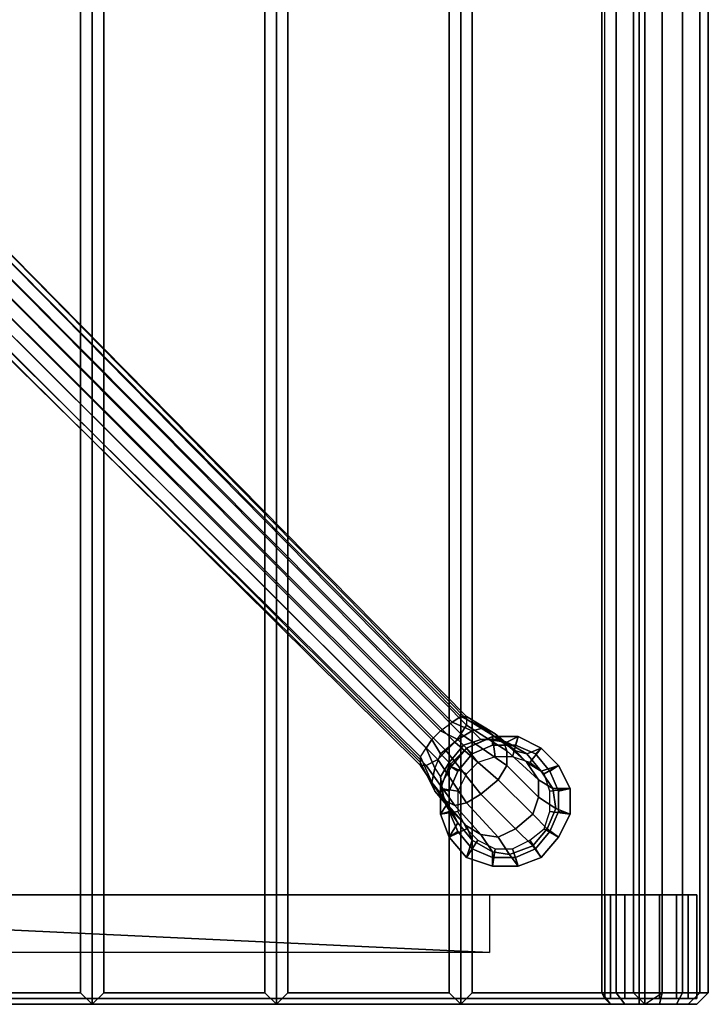
# Model space of a CAD drawing. Units: inches. Extents: x -15.1 to 40.4, y -13.2 to 13.2.
# Drawn here: x 32.9 to 40.4, y -10.7 to 0 of the extents above; entities that cross this region are included whole.
import ezdxf

# ---------------------------------------------------------------- set-up
doc = ezdxf.new("R2010")
doc.units = ezdxf.units.IN
doc.header["$MEASUREMENT"] = 0
for name, color, linetype in [('SEAT-BASE', 5, 'Continuous'), ('SEAT-FABRIC', 5, 'Continuous'), ('SEAT-FINISH', 7, 'Continuous'), ('SEAT-GLIDE', 5, 'Continuous'), ('SEAT-OTHER', 7, 'Continuous'), ('SEAT-PROD_NO', 7, 'Continuous'), ('SEAT-TYPE', 7, 'Continuous'), ('SEAT-VIEW', 7, 'Continuous')]:
    doc.layers.add(name, color=color, linetype=linetype)
doc.styles.get("Standard").update_dxf_attribs({"font": 'arial.ttf'})

# ---------------------------------------------------------------- blocks, each defined once
blk = doc.blocks.new('LCEAOT')
at = {"layer": 'SEAT-BASE'}
for points in [[(1.34375, -0.8125, 3), (8.03125, -7.5625, 2.1875), (7.9375, -7.625, 2.03125), (1.21875, -0.875, 2.75)], [(8.09375, -7.5625, 2.40625), (1.4375, -0.8125, 3.3125), (1.34375, -0.8125, 3), (8.03125, -7.5625, 2.1875)], [(1.5, -0.875, 3.6875), (8.09375, -7.59375, 2.5625), (8.09375, -7.5625, 2.40625), (1.4375, -0.8125, 3.3125)], [(7.9375, -7.625, 2.03125), (1.21875, -0.875, 2.75), (1.09375, -0.96875, 2.625), (7.8125, -7.71875, 1.9375)], [(8.09375, -7.65625, 2.78125), (1.5, -0.96875, 4), (1.5, -0.875, 3.6875), (8.09375, -7.59375, 2.5625)], [(7.8125, -7.71875, 1.9375), (1.09375, -0.96875, 2.625), (1, -1.09375, 2.625), (7.71875, -7.8125, 1.9375)], [(1.4375, -1.09375, 4.25), (8.03125, -7.75, 2.9375), (8.09375, -7.65625, 2.78125), (1.5, -0.96875, 4)], [(1, -1.09375, 2.625), (7.71875, -7.8125, 1.9375), (7.65625, -7.90625, 2.03125), (0.90625, -1.1875, 2.75)], [(7.96875, -7.84375, 3.03125), (1.34375, -1.21875, 4.375), (1.4375, -1.09375, 4.25), (8.03125, -7.75, 2.9375)], [(7.65625, -7.90625, 2.03125), (0.90625, -1.1875, 2.75), (0.84375, -1.34375, 3), (7.59375, -8, 2.1875)], [(1.25, -1.34375, 4.375), (7.875, -7.9375, 3.03125), (7.96875, -7.84375, 3.03125), (1.34375, -1.21875, 4.375)], [(7.59375, -8.0625, 2.40625), (7.59375, -8, 2.1875), (0.84375, -1.34375, 3), (0.84375, -1.4375, 3.3125)], [(1.25, -1.34375, 4.375), (7.875, -7.9375, 3.03125), (7.78125, -8.03125, 2.9375), (1.125, -1.40625, 4.25)], [(7.59375, -8.09375, 2.5625), (0.90625, -1.46875, 3.6875), (0.84375, -1.4375, 3.3125), (7.59375, -8.0625, 2.40625)], [(1, -1.46875, 4), (7.65625, -8.09375, 2.78125), (7.59375, -8.09375, 2.5625), (0.90625, -1.46875, 3.6875)], [(7.78125, -8.03125, 2.9375), (1.125, -1.40625, 4.25), (1, -1.46875, 4), (7.65625, -8.09375, 2.78125)], [(8.03125, -7.5625, 2.1875), (8.28125, -7.6875, 2.0625), (8.15625, -7.71875, 1.9375), (7.9375, -7.625, 2.03125)], [(8.09375, -7.5625, 2.40625), (8.40625, -7.75, 2.25), (8.28125, -7.6875, 2.0625), (8.03125, -7.5625, 2.1875)], [(8.09375, -7.59375, 2.5625), (8.5, -7.84375, 2.46875), (8.40625, -7.75, 2.25), (8.09375, -7.5625, 2.40625)], [(7.9375, -7.625, 2.03125), (8.15625, -7.71875, 1.9375), (8, -7.8125, 1.84375), (7.8125, -7.71875, 1.9375)], [(8.03125, -7.75, 2.9375), (8.53125, -8.09375, 2.78125), (8.53125, -7.9375, 2.65625), (8.09375, -7.65625, 2.78125)], [(8.09375, -7.65625, 2.78125), (8.53125, -7.9375, 2.65625), (8.5, -7.84375, 2.46875), (8.09375, -7.59375, 2.5625)], [(8.28125, -7.6875, 2.0625), (8.4375, -7.8125, 1.84375), (8.25, -7.8125, 1.75), (8.15625, -7.71875, 1.9375)], [(8.40625, -7.75, 2.25), (8.625, -7.9375, 1.96875), (8.4375, -7.8125, 1.84375), (8.28125, -7.6875, 2.0625)], [(7.8125, -7.96875, 1.84375), (7.71875, -7.8125, 1.9375), (7.8125, -7.71875, 1.9375), (8, -7.8125, 1.84375)], [(7.96875, -7.84375, 3.03125), (8.4375, -8.25, 2.875), (8.53125, -8.09375, 2.78125), (8.03125, -7.75, 2.9375)], [(8.15625, -7.71875, 1.9375), (8.25, -7.8125, 1.75), (8.0625, -7.875, 1.71875), (8, -7.8125, 1.84375)], [(8.375, -7.78125, 0.6875), (8.375, -7.875, 0.375), (8.15625, -7.96875, 0.375), (8.09375, -7.90625, 0.6875)], [(8.09375, -7.90625, 0.6875), (8.09375, -7.90625, 1.5625), (8.3125, -7.8125, 1.5625), (8.375, -7.78125, 0.6875)], [(8.375, -7.78125, 0.6875), (8.3125, -7.8125, 1.5625), (8.53125, -7.84375, 1.5625), (8.65625, -7.78125, 0.6875)], [(8.65625, -7.78125, 0.6875), (8.625, -7.875, 0.375), (8.375, -7.875, 0.375), (8.375, -7.78125, 0.6875)], [(8.5, -7.84375, 2.46875), (8.75, -8.0625, 2.125), (8.625, -7.9375, 1.96875), (8.40625, -7.75, 2.25)], [(8.65625, -7.78125, 0.6875), (8.53125, -7.84375, 1.5625), (8.75, -7.96875, 1.5625), (8.90625, -7.90625, 0.6875)], [(8.90625, -7.90625, 0.6875), (8.84375, -7.96875, 0.375), (8.625, -7.875, 0.375), (8.65625, -7.78125, 0.6875)], [(7.65625, -7.90625, 2.03125), (7.75, -8.125, 1.9375), (7.71875, -8.28125, 2.0625), (7.59375, -8, 2.1875)], [(7.75, -8.125, 1.9375), (7.65625, -7.90625, 2.03125), (7.71875, -7.8125, 1.9375), (7.8125, -7.96875, 1.84375)], [(8, -7.8125, 1.84375), (8.0625, -7.875, 1.71875), (7.90625, -8.0625, 1.71875), (7.8125, -7.96875, 1.84375)], [(7.875, -7.9375, 3.03125), (8.25, -8.40625, 2.875), (8.4375, -8.25, 2.875), (7.96875, -7.84375, 3.03125)], [(7.9375, -8.09375, 1.5625), (7.90625, -8.0625, 1.71875), (8.0625, -7.875, 1.71875), (8.09375, -7.90625, 1.5625)], [(8.09375, -7.90625, 0.6875), (8.15625, -7.96875, 0.375), (8, -8.15625, 0.375), (7.90625, -8.09375, 0.6875)], [(7.90625, -8.09375, 0.6875), (7.9375, -8.09375, 1.5625), (8.09375, -7.90625, 1.5625), (8.09375, -7.90625, 0.6875)], [(8.09375, -7.90625, 1.5625), (8.0625, -7.875, 1.71875), (8.25, -7.8125, 1.75), (8.3125, -7.8125, 1.5625)], [(8.3125, -7.8125, 1.5625), (8.25, -7.8125, 1.75), (8.4375, -7.8125, 1.84375), (8.53125, -7.84375, 1.5625)], [(8.53125, -7.84375, 1.5625), (8.4375, -7.8125, 1.84375), (8.625, -7.9375, 1.96875), (8.75, -7.96875, 1.5625)], [(8.53125, -7.9375, 2.65625), (8.875, -8.25, 2.25), (8.75, -8.0625, 2.125), (8.5, -7.84375, 2.46875)], [(8.90625, -7.90625, 0.6875), (8.75, -7.96875, 1.5625), (8.90625, -8.15625, 1.5625), (9.09375, -8.09375, 0.6875)], [(9.09375, -8.09375, 0.6875), (9, -8.15625, 0.375), (8.84375, -7.96875, 0.375), (8.90625, -7.90625, 0.6875)], [(7.59375, -8, 2.1875), (7.71875, -8.28125, 2.0625), (7.75, -8.375, 2.25), (7.59375, -8.0625, 2.40625)], [(7.90625, -8.0625, 1.71875), (7.8125, -7.96875, 1.84375), (7.75, -8.125, 1.9375), (7.8125, -8.21875, 1.75)], [(7.78125, -8.03125, 2.9375), (8.09375, -8.5, 2.78125), (8.25, -8.40625, 2.875), (7.875, -7.9375, 3.03125)], [(8.53125, -8.09375, 2.78125), (8.875, -8.4375, 2.34375), (8.875, -8.25, 2.25), (8.53125, -7.9375, 2.65625)], [(8.75, -7.96875, 1.5625), (8.625, -7.9375, 1.96875), (8.75, -8.0625, 2.125), (8.90625, -8.15625, 1.5625)], [(7.59375, -8.0625, 2.40625), (7.75, -8.375, 2.25), (7.84375, -8.46875, 2.46875), (7.59375, -8.09375, 2.5625)], [(7.59375, -8.09375, 2.5625), (7.84375, -8.46875, 2.46875), (7.96875, -8.53125, 2.65625), (7.65625, -8.09375, 2.78125)], [(7.65625, -8.09375, 2.78125), (7.96875, -8.53125, 2.65625), (8.09375, -8.5, 2.78125), (7.78125, -8.03125, 2.9375)], [(7.8125, -8.21875, 1.75), (7.8125, -8.3125, 1.5625), (7.9375, -8.09375, 1.5625), (7.90625, -8.0625, 1.71875)], [(7.90625, -8.09375, 0.6875), (8, -8.15625, 0.375), (7.90625, -8.375, 0.375), (7.8125, -8.34375, 0.6875)], [(7.8125, -8.34375, 0.6875), (7.8125, -8.3125, 1.5625), (7.9375, -8.09375, 1.5625), (7.90625, -8.09375, 0.6875)], [(8.4375, -8.25, 2.875), (8.8125, -8.625, 2.40625), (8.875, -8.4375, 2.34375), (8.53125, -8.09375, 2.78125)], [(8.90625, -8.15625, 1.5625), (8.75, -8.0625, 2.125), (8.875, -8.25, 2.25), (9.03125, -8.34375, 1.5625)], [(9.09375, -8.09375, 0.6875), (8.90625, -8.15625, 1.5625), (9.03125, -8.34375, 1.5625), (9.21875, -8.34375, 0.6875)], [(9.21875, -8.34375, 0.6875), (9.09375, -8.375, 0.375), (9, -8.15625, 0.375), (9.09375, -8.09375, 0.6875)], [(7.75, -8.125, 1.9375), (7.8125, -8.21875, 1.75), (7.84375, -8.4375, 1.84375), (7.71875, -8.28125, 2.0625)], [(7.875, -8.53125, 1.5625), (7.84375, -8.4375, 1.84375), (7.8125, -8.21875, 1.75), (7.8125, -8.3125, 1.5625)], [(7.71875, -8.28125, 2.0625), (7.84375, -8.4375, 1.84375), (7.9375, -8.59375, 1.96875), (7.75, -8.375, 2.25)], [(7.8125, -8.625, 0.6875), (7.875, -8.53125, 1.5625), (7.8125, -8.3125, 1.5625), (7.8125, -8.34375, 0.6875)], [(8.25, -8.40625, 2.875), (8.625, -8.78125, 2.40625), (8.8125, -8.625, 2.40625), (8.4375, -8.25, 2.875)], [(9.03125, -8.34375, 1.5625), (8.875, -8.25, 2.25), (8.875, -8.4375, 2.34375), (9.0625, -8.5625, 1.5625)], [(7.75, -8.375, 2.25), (7.9375, -8.59375, 1.96875), (8.09375, -8.75, 2.125), (7.84375, -8.46875, 2.46875)], [(7.8125, -8.34375, 0.6875), (7.90625, -8.375, 0.375), (7.90625, -8.59375, 0.375), (7.8125, -8.625, 0.6875)], [(8, -8.71875, 1.5625), (7.9375, -8.59375, 1.96875), (7.84375, -8.4375, 1.84375), (7.875, -8.53125, 1.5625)], [(8.09375, -8.5, 2.78125), (8.4375, -8.875, 2.34375), (8.625, -8.78125, 2.40625), (8.25, -8.40625, 2.875)], [(9.0625, -8.5625, 1.5625), (8.875, -8.4375, 2.34375), (8.8125, -8.625, 2.40625), (8.96875, -8.78125, 1.5625)], [(9.21875, -8.34375, 0.6875), (9.03125, -8.34375, 1.5625), (9.0625, -8.5625, 1.5625), (9.21875, -8.625, 0.6875)], [(9.21875, -8.625, 0.6875), (9.09375, -8.59375, 0.375), (9.09375, -8.375, 0.375), (9.21875, -8.34375, 0.6875)], [(7.90625, -8.875, 0.6875), (8, -8.71875, 1.5625), (7.875, -8.53125, 1.5625), (7.8125, -8.625, 0.6875)], [(7.84375, -8.46875, 2.46875), (8.09375, -8.75, 2.125), (8.25, -8.84375, 2.25), (7.96875, -8.53125, 2.65625)], [(7.96875, -8.53125, 2.65625), (8.25, -8.84375, 2.25), (8.4375, -8.875, 2.34375), (8.09375, -8.5, 2.78125)], [(7.8125, -8.625, 0.6875), (7.90625, -8.59375, 0.375), (8, -8.8125, 0.375), (7.90625, -8.875, 0.6875)], [(8.15625, -8.90625, 1.5625), (8.09375, -8.75, 2.125), (7.9375, -8.59375, 1.96875), (8, -8.71875, 1.5625)], [(8.96875, -8.78125, 1.5625), (8.8125, -8.625, 2.40625), (8.625, -8.78125, 2.40625), (8.8125, -8.96875, 1.5625)], [(9.21875, -8.625, 0.6875), (9.0625, -8.5625, 1.5625), (8.96875, -8.78125, 1.5625), (9.09375, -8.875, 0.6875)], [(9.09375, -8.875, 0.6875), (9, -8.8125, 0.375), (9.09375, -8.59375, 0.375), (9.21875, -8.625, 0.6875)], [(8.09375, -9.09375, 0.6875), (8.15625, -8.90625, 1.5625), (8, -8.71875, 1.5625), (7.90625, -8.875, 0.6875)], [(8.375, -9.03125, 1.5625), (8.25, -8.84375, 2.25), (8.09375, -8.75, 2.125), (8.15625, -8.90625, 1.5625)], [(7.90625, -8.875, 0.6875), (8, -8.8125, 0.375), (8.15625, -9, 0.375), (8.09375, -9.09375, 0.6875)], [(8.5625, -9.0625, 1.5625), (8.4375, -8.875, 2.34375), (8.25, -8.84375, 2.25), (8.375, -9.03125, 1.5625)], [(8.8125, -8.96875, 1.5625), (8.625, -8.78125, 2.40625), (8.4375, -8.875, 2.34375), (8.5625, -9.0625, 1.5625)], [(9.09375, -8.875, 0.6875), (8.96875, -8.78125, 1.5625), (8.8125, -8.96875, 1.5625), (8.90625, -9.09375, 0.6875)], [(8.90625, -9.09375, 0.6875), (8.84375, -9, 0.375), (9, -8.8125, 0.375), (9.09375, -8.875, 0.6875)], [(8.375, -9.1875, 0.6875), (8.375, -9.03125, 1.5625), (8.15625, -8.90625, 1.5625), (8.09375, -9.09375, 0.6875)], [(8.90625, -9.09375, 0.6875), (8.8125, -8.96875, 1.5625), (8.5625, -9.0625, 1.5625), (8.65625, -9.1875, 0.6875)], [(8.09375, -9.09375, 0.6875), (8.15625, -9, 0.375), (8.375, -9.09375, 0.375), (8.375, -9.1875, 0.6875)], [(8.65625, -9.1875, 0.6875), (8.5625, -9.0625, 1.5625), (8.375, -9.03125, 1.5625), (8.375, -9.1875, 0.6875)], [(8.65625, -9.1875, 0.6875), (8.625, -9.09375, 0.375), (8.84375, -9, 0.375), (8.90625, -9.09375, 0.6875)], [(8.375, -9.1875, 0.6875), (8.375, -9.09375, 0.375), (8.625, -9.09375, 0.375), (8.65625, -9.1875, 0.6875)], [(-10.15625, -9.5, 17.34375), (-10.15625, -10.625, 17.34375), (10.1875, -10.625, 17.34375), (10.1875, -9.5, 17.34375)], [(-2.96875, -9.5, 16.21875), (-8.28125, -9.5, 16.84375), (8.34375, -9.5, 16.84375), (3.03125, -9.5, 16.21875)], [(8.34375, -9.5, 16.84375), (8.34375, -10.125, 16.84375), (3.03125, -9.875, 16.21875), (3.03125, -9.5, 16.21875)], [(9.65625, -9.5, 16.5625), (9.65625, -10.625, 16.5625), (9.59375, -10.625, 16.75), (9.59375, -9.5, 16.75)], [(9.59375, -9.5, 16.75), (9.59375, -10.625, 16.75), (9.59375, -10.625, 16.84375), (9.59375, -9.5, 16.84375)], [(9.8125, -9.5, 16.40625), (9.8125, -10.625, 16.40625), (9.65625, -10.625, 16.5625), (9.65625, -9.5, 16.5625)], [(9.96875, -9.5, 16.34375), (9.96875, -10.625, 16.34375), (9.8125, -10.625, 16.40625), (9.8125, -9.5, 16.40625)], [(10.1875, -9.5, 16.34375), (10.1875, -10.625, 16.34375), (9.96875, -10.625, 16.34375), (9.96875, -9.5, 16.34375)], [(10.1875, -9.5, 17.34375), (10.1875, -10.625, 17.34375), (10.375, -10.625, 17.25), (10.375, -9.5, 17.25)], [(10.375, -9.5, 16.40625), (10.375, -10.625, 16.40625), (10.1875, -10.625, 16.34375), (10.1875, -9.5, 16.34375)], [(10.5, -9.5, 16.5625), (10.5, -10.625, 16.5625), (10.375, -10.625, 16.40625), (10.375, -9.5, 16.40625)], [(10.375, -9.5, 17.25), (10.375, -10.625, 17.25), (10.5, -10.625, 17.125), (10.5, -9.5, 17.125)], [(10.59375, -9.5, 16.75), (10.59375, -10.625, 16.75), (10.5, -10.625, 16.5625), (10.5, -9.5, 16.5625)], [(10.5, -9.5, 17.125), (10.5, -10.625, 17.125), (10.59375, -10.625, 16.9375), (10.59375, -9.5, 16.9375)], [(10.59375, -9.5, 16.9375), (10.59375, -10.625, 16.9375), (10.59375, -10.625, 16.75), (10.59375, -9.5, 16.75)], [(-8.28125, -10.125, 16.84375), (-2.96875, -9.875, 16.21875), (3.03125, -9.875, 16.21875), (8.34375, -10.125, 16.84375)]]:
    blk.add_3dface(points, dxfattribs=at)
for points, invisible_edges in [([(10.1875, -9.5, 17.34375), (9.59375, -9.5, 16.84375), (-9.53125, -9.5, 16.84375), (-10.15625, -9.5, 17.34375)], 7), ([(9.59375, -9.5, 16.84375), (8.34375, -9.5, 16.84375), (8.34375, -10.125, 16.84375), (9.59375, -10.125, 16.84375)], 4), ([(9.59375, -9.5, 16.84375), (10.1875, -9.5, 17.34375), (10.375, -9.5, 17.25), (9.59375, -9.5, 16.75)], 5), ([(9.59375, -9.5, 16.75), (10.375, -9.5, 17.25), (10.5, -9.5, 17.125), (9.65625, -9.5, 16.5625)], 5), ([(9.65625, -9.5, 16.5625), (10.5, -9.5, 17.125), (10.59375, -9.5, 16.9375), (9.8125, -9.5, 16.40625)], 5), ([(9.8125, -9.5, 16.40625), (10.59375, -9.5, 16.9375), (10.59375, -9.5, 16.75), (9.96875, -9.5, 16.34375)], 5), ([(9.96875, -9.5, 16.34375), (10.59375, -9.5, 16.75), (10.5, -9.5, 16.5625), (10.1875, -9.5, 16.34375)], 5), ([(10.5, -9.5, 16.5625), (10.1875, -9.5, 16.34375), (10.375, -9.5, 16.40625), (10.5, -9.5, 16.5625)], 1), ([(-9.53125, -10.625, 16.84375), (-9.53125, -10.125, 16.84375), (9.59375, -10.125, 16.84375), (9.59375, -10.625, 16.84375)], 7), ([(9.59375, -10.625, 16.84375), (10.1875, -10.625, 17.34375), (-10.15625, -10.625, 17.34375), (-9.53125, -10.625, 16.84375)], 13), ([(10.1875, -10.625, 17.34375), (9.59375, -10.625, 16.84375), (9.59375, -10.625, 16.75), (10.375, -10.625, 17.25)], 5), ([(10.375, -10.625, 17.25), (9.59375, -10.625, 16.75), (9.65625, -10.625, 16.5625), (10.5, -10.625, 17.125)], 5), ([(10.5, -10.625, 17.125), (9.65625, -10.625, 16.5625), (9.8125, -10.625, 16.40625), (10.59375, -10.625, 16.9375)], 5), ([(10.59375, -10.625, 16.9375), (9.8125, -10.625, 16.40625), (9.96875, -10.625, 16.34375), (10.59375, -10.625, 16.75)], 5), ([(10.59375, -10.625, 16.75), (9.96875, -10.625, 16.34375), (10.1875, -10.625, 16.34375), (10.5, -10.625, 16.5625)], 5), ([(10.5, -10.625, 16.5625), (10.1875, -10.625, 16.34375), (10.1875, -10.625, 16.34375), (10.375, -10.625, 16.40625)], 1)]:
    blk.add_3dface(points, dxfattribs=dict(at, invisible_edges=invisible_edges))
at = {"layer": 'SEAT-FABRIC'}
for points in [[(4.03125, -10.6875, 17.34375), (2.03125, -10.6875, 17.34375), (2.03125, 10.6875, 17.34375), (4.03125, 10.6875, 17.34375)], [(4.03125, 10.6875, 17.34375), (3.90625, 10.5625, 17.46875), (3.90625, -10.5625, 17.46875), (4.03125, -10.6875, 17.34375)], [(6.03125, -10.6875, 17.34375), (4.03125, -10.6875, 17.34375), (4.03125, 10.6875, 17.34375), (6.03125, 10.6875, 17.34375)], [(4.03125, -10.6875, 17.34375), (4.15625, -10.5625, 17.46875), (4.15625, 10.5625, 17.46875), (4.03125, 10.6875, 17.34375)], [(6.03125, 10.6875, 17.34375), (5.90625, 10.5625, 17.46875), (5.90625, -10.5625, 17.46875), (6.03125, -10.6875, 17.34375)], [(8.03125, -10.6875, 17.34375), (6.03125, -10.6875, 17.34375), (6.03125, 10.6875, 17.34375), (8.03125, 10.6875, 17.34375)], [(6.03125, -10.6875, 17.34375), (6.15625, -10.5625, 17.46875), (6.15625, 10.5625, 17.46875), (6.03125, 10.6875, 17.34375)], [(8.03125, 10.6875, 17.34375), (7.90625, 10.5625, 17.46875), (7.90625, -10.5625, 17.46875), (8.03125, -10.6875, 17.34375)], [(10.03125, -10.6875, 17.34375), (8.03125, -10.6875, 17.34375), (8.03125, 10.6875, 17.34375), (10.03125, 10.6875, 17.34375)], [(8.03125, -10.6875, 17.34375), (8.15625, -10.5625, 17.46875), (8.15625, 10.5625, 17.46875), (8.03125, 10.6875, 17.34375)], [(10.03125, 10.6875, 17.34375), (9.90625, 10.5625, 17.46875), (9.90625, -10.5625, 17.46875), (10.03125, -10.6875, 17.34375)], [(10.03125, 10.6875, 17.34375), (10.03125, -10.6875, 17.34375), (10.21875, -10.5625, 17.46875), (10.21875, 10.5625, 17.46875)], [(9.5625, 10.5625, 16.46875), (9.5625, -10.5625, 16.46875), (9.59375, -10.625, 16.75), (9.59375, 10.625, 16.75)], [(3.90625, 10.5625, 17.46875), (2.15625, 10.5625, 17.46875), (2.15625, -10.5625, 17.46875), (3.90625, -10.5625, 17.46875)], [(5.90625, 10.5625, 17.46875), (4.15625, 10.5625, 17.46875), (4.15625, -10.5625, 17.46875), (5.90625, -10.5625, 17.46875)], [(7.90625, 10.5625, 17.46875), (6.15625, 10.5625, 17.46875), (6.15625, -10.5625, 17.46875), (7.90625, -10.5625, 17.46875)], [(9.90625, 10.5625, 17.46875), (8.15625, 10.5625, 17.46875), (8.15625, -10.5625, 17.46875), (9.90625, -10.5625, 17.46875)], [(9.71875, 10.5625, 16.3125), (9.71875, -10.5625, 16.3125), (9.5625, -10.5625, 16.46875), (9.5625, 10.5625, 16.46875)], [(9.96875, 10.5625, 16.21875), (9.96875, -10.5625, 16.21875), (9.71875, -10.5625, 16.3125), (9.71875, 10.5625, 16.3125)], [(10.21875, 10.5625, 16.21875), (10.21875, -10.5625, 16.21875), (9.96875, -10.5625, 16.21875), (9.96875, 10.5625, 16.21875)], [(10.21875, 10.5625, 17.46875), (10.21875, -10.5625, 17.46875), (10.4375, -10.5625, 17.375), (10.4375, 10.5625, 17.375)], [(10.4375, 10.5625, 16.3125), (10.4375, -10.5625, 16.3125), (10.21875, -10.5625, 16.21875), (10.21875, 10.5625, 16.21875)], [(10.4375, -10.5625, 17.375), (10.4375, 10.5625, 17.375), (10.625, 10.5625, 17.1875), (10.625, -10.5625, 17.1875)], [(10.625, 10.5625, 16.46875), (10.625, -10.5625, 16.46875), (10.4375, -10.5625, 16.3125), (10.4375, 10.5625, 16.3125)], [(10.625, 10.5625, 17.1875), (10.625, -10.5625, 17.1875), (10.71875, -10.5625, 16.96875), (10.71875, 10.5625, 16.96875)], [(10.71875, 10.5625, 16.71875), (10.71875, -10.5625, 16.71875), (10.625, -10.5625, 16.46875), (10.625, 10.5625, 16.46875)], [(10.71875, 10.5625, 16.96875), (10.71875, -10.5625, 16.96875), (10.71875, -10.5625, 16.71875), (10.71875, 10.5625, 16.71875)], [(4.03125, -10.6875, 17.34375), (3.90625, -10.5625, 17.46875), (2.15625, -10.5625, 17.46875), (2.03125, -10.6875, 17.34375)], [(6.03125, -10.6875, 17.34375), (5.90625, -10.5625, 17.46875), (4.15625, -10.5625, 17.46875), (4.03125, -10.6875, 17.34375)], [(8.03125, -10.6875, 17.34375), (7.90625, -10.5625, 17.46875), (6.15625, -10.5625, 17.46875), (6.03125, -10.6875, 17.34375)], [(10.03125, -10.6875, 17.34375), (9.90625, -10.5625, 17.46875), (8.15625, -10.5625, 17.46875), (8.03125, -10.6875, 17.34375)], [(9.5625, -10.5625, 16.46875), (9.65625, -10.6875, 16.5625), (9.59375, -10.625, 16.75)], [(9.71875, -10.5625, 16.3125), (9.8125, -10.6875, 16.40625), (9.65625, -10.6875, 16.5625), (9.5625, -10.5625, 16.46875)], [(9.96875, -10.5625, 16.21875), (9.96875, -10.6875, 16.34375), (9.8125, -10.6875, 16.40625), (9.71875, -10.5625, 16.3125)], [(10.21875, -10.5625, 16.21875), (10.1875, -10.6875, 16.34375), (9.96875, -10.6875, 16.34375), (9.96875, -10.5625, 16.21875)], [(10.1875, -10.6875, 17.34375), (10.03125, -10.6875, 17.34375), (10.21875, -10.5625, 17.46875), (10.1875, -10.6875, 17.34375)], [(10.21875, -10.5625, 17.46875), (10.1875, -10.6875, 17.34375), (10.375, -10.6875, 17.25), (10.4375, -10.5625, 17.375)], [(10.4375, -10.5625, 16.3125), (10.375, -10.6875, 16.40625), (10.1875, -10.6875, 16.34375), (10.21875, -10.5625, 16.21875)], [(10.4375, -10.5625, 17.375), (10.375, -10.6875, 17.25), (10.5, -10.6875, 17.125), (10.625, -10.5625, 17.1875)], [(10.625, -10.5625, 16.46875), (10.5, -10.6875, 16.5625), (10.375, -10.6875, 16.40625), (10.4375, -10.5625, 16.3125)], [(10.71875, -10.5625, 16.71875), (10.59375, -10.6875, 16.75), (10.5, -10.6875, 16.5625), (10.625, -10.5625, 16.46875)], [(10.625, -10.5625, 17.1875), (10.5, -10.6875, 17.125), (10.59375, -10.6875, 16.9375), (10.71875, -10.5625, 16.96875)], [(10.71875, -10.5625, 16.96875), (10.59375, -10.6875, 16.9375), (10.59375, -10.6875, 16.75), (10.71875, -10.5625, 16.71875)], [(9.71875, -10.625, 16.75), (9.59375, -10.625, 16.75), (9.59375, -10.625, 16.75), (9.71875, -10.625, 16.75)]]:
    blk.add_3dface(points, dxfattribs=at)
for points, invisible_edges in [([(-9.78125, -10.625, 17.09375), (9.8125, -10.625, 17.09375), (10.03125, -10.6875, 17.34375), (-9.96875, -10.6875, 17.34375)], 10), ([(9.65625, -10.6875, 16.5625), (9.75, -10.625, 16.625), (9.71875, -10.625, 16.75), (9.59375, -10.625, 16.75)], 1), ([(9.8125, -10.6875, 16.40625), (9.875, -10.625, 16.53125), (9.75, -10.625, 16.625), (9.65625, -10.6875, 16.5625)], 5), ([(10, -10.625, 17.21875), (10.03125, -10.6875, 17.34375), (9.8125, -10.625, 17.09375), (9.875, -10.625, 17.15625)], 3), ([(9.96875, -10.6875, 16.34375), (10, -10.625, 16.46875), (9.875, -10.625, 16.53125), (9.8125, -10.6875, 16.40625)], 5), ([(10.1875, -10.6875, 16.34375), (10.15625, -10.625, 16.46875), (10, -10.625, 16.46875), (9.96875, -10.6875, 16.34375)], 5), ([(10.15625, -10.625, 17.21875), (10.1875, -10.6875, 17.34375), (10.03125, -10.6875, 17.34375), (10, -10.625, 17.21875)], 5), ([(10.1875, -10.6875, 17.34375), (10.15625, -10.625, 17.21875), (10.28125, -10.625, 17.15625), (10.375, -10.6875, 17.25)], 5), ([(10.375, -10.6875, 16.40625), (10.28125, -10.625, 16.53125), (10.15625, -10.625, 16.46875), (10.1875, -10.6875, 16.34375)], 5), ([(10.5, -10.6875, 16.5625), (10.40625, -10.625, 16.625), (10.28125, -10.625, 16.53125), (10.375, -10.6875, 16.40625)], 5), ([(10.375, -10.6875, 17.25), (10.28125, -10.625, 17.15625), (10.40625, -10.625, 17.0625), (10.5, -10.6875, 17.125)], 5), ([(10.59375, -10.6875, 16.75), (10.46875, -10.625, 16.75), (10.40625, -10.625, 16.625), (10.5, -10.6875, 16.5625)], 5), ([(10.5, -10.6875, 17.125), (10.40625, -10.625, 17.0625), (10.46875, -10.625, 16.90625), (10.59375, -10.6875, 16.9375)], 5), ([(10.59375, -10.6875, 16.9375), (10.46875, -10.625, 16.90625), (10.46875, -10.625, 16.75), (10.59375, -10.6875, 16.75)], 5)]:
    blk.add_3dface(points, dxfattribs=dict(at, invisible_edges=invisible_edges))
at = {"layer": 'SEAT-GLIDE'}
for p, q in [((8.375, -7.78125, 0.125), (8.09375, -7.90625, 0.125)), ((8.65625, -7.78125, 0.125), (8.375, -7.78125, 0.125)), ((8.90625, -7.90625, 0.125), (8.65625, -7.78125, 0.125)), ((8.09375, -7.90625, 0.125), (7.90625, -8.09375, 0.125)), ((9.09375, -8.09375, 0.125), (8.90625, -7.90625, 0.125)), ((7.90625, -8.09375, 0.125), (7.8125, -8.34375, 0.125)), ((9.21875, -8.34375, 0.125), (9.09375, -8.09375, 0.125)), ((7.8125, -8.34375, 0.125), (7.8125, -8.625, 0.125)), ((9.21875, -8.625, 0.125), (9.21875, -8.34375, 0.125)), ((7.8125, -8.625, 0.125), (7.90625, -8.875, 0.125)), ((9.09375, -8.875, 0.125), (9.21875, -8.625, 0.125)), ((7.90625, -8.875, 0.125), (8.09375, -9.09375, 0.125)), ((8.90625, -9.09375, 0.125), (9.09375, -8.875, 0.125)), ((8.09375, -9.09375, 0.125), (8.375, -9.1875, 0.125)), ((8.375, -9.1875, 0.125), (8.65625, -9.1875, 0.125)), ((8.65625, -9.1875, 0.125), (8.90625, -9.09375, 0.125))]:
    blk.add_line(p, q, dxfattribs=at)
for points in [[(8.375, -7.875, 0.375), (8.375, -7.78125, 0.125), (8.09375, -7.90625, 0.125), (8.15625, -7.96875, 0.375)], [(8.375, -7.78125, 0.125), (8.40625, -8), (8.21875, -8.0625), (8.09375, -7.90625, 0.125)], [(8.65625, -7.78125, 0.125), (8.59375, -8), (8.40625, -8), (8.375, -7.78125, 0.125)], [(8.625, -7.875, 0.375), (8.65625, -7.78125, 0.125), (8.375, -7.78125, 0.125), (8.375, -7.875, 0.375)], [(8.90625, -7.90625, 0.125), (8.78125, -8.0625), (8.59375, -8), (8.65625, -7.78125, 0.125)], [(8.84375, -7.96875, 0.375), (8.90625, -7.90625, 0.125), (8.65625, -7.78125, 0.125), (8.625, -7.875, 0.375)], [(8.15625, -7.96875, 0.375), (8.09375, -7.90625, 0.125), (7.90625, -8.09375, 0.125), (8, -8.15625, 0.375)], [(8.09375, -7.90625, 0.125), (8.21875, -8.0625), (8.09375, -8.1875), (7.90625, -8.09375, 0.125)], [(9.09375, -8.09375, 0.125), (8.9375, -8.1875), (8.78125, -8.0625), (8.90625, -7.90625, 0.125)], [(9, -8.15625, 0.375), (9.09375, -8.09375, 0.125), (8.90625, -7.90625, 0.125), (8.84375, -7.96875, 0.375)], [(8, -8.15625, 0.375), (7.90625, -8.09375, 0.125), (7.8125, -8.34375, 0.125), (7.90625, -8.375, 0.375)], [(7.90625, -8.09375, 0.125), (8.09375, -8.1875), (8, -8.375), (7.8125, -8.34375, 0.125)], [(9.21875, -8.34375, 0.125), (9, -8.375), (8.9375, -8.1875), (9.09375, -8.09375, 0.125)], [(9.09375, -8.375, 0.375), (9.21875, -8.34375, 0.125), (9.09375, -8.09375, 0.125), (9, -8.15625, 0.375)], [(7.90625, -8.375, 0.375), (7.8125, -8.34375, 0.125), (7.8125, -8.625, 0.125), (7.90625, -8.59375, 0.375)], [(7.8125, -8.34375, 0.125), (8, -8.375), (8, -8.59375), (7.8125, -8.625, 0.125)], [(9.21875, -8.625, 0.125), (9, -8.59375), (9, -8.375), (9.21875, -8.34375, 0.125)], [(9.09375, -8.59375, 0.375), (9.21875, -8.625, 0.125), (9.21875, -8.34375, 0.125), (9.09375, -8.375, 0.375)], [(7.90625, -8.59375, 0.375), (7.8125, -8.625, 0.125), (7.90625, -8.875, 0.125), (8, -8.8125, 0.375)], [(7.8125, -8.625, 0.125), (8, -8.59375), (8.09375, -8.78125), (7.90625, -8.875, 0.125)], [(9.09375, -8.875, 0.125), (8.9375, -8.78125), (9, -8.59375), (9.21875, -8.625, 0.125)], [(9, -8.8125, 0.375), (9.09375, -8.875, 0.125), (9.21875, -8.625, 0.125), (9.09375, -8.59375, 0.375)], [(7.90625, -8.875, 0.125), (8.09375, -8.78125), (8.21875, -8.90625), (8.09375, -9.09375, 0.125)], [(8, -8.8125, 0.375), (7.90625, -8.875, 0.125), (8.09375, -9.09375, 0.125), (8.15625, -9, 0.375)], [(8.90625, -9.09375, 0.125), (8.78125, -8.90625), (8.9375, -8.78125), (9.09375, -8.875, 0.125)], [(8.84375, -9, 0.375), (8.90625, -9.09375, 0.125), (9.09375, -8.875, 0.125), (9, -8.8125, 0.375)], [(8.09375, -9.09375, 0.125), (8.21875, -8.90625), (8.40625, -9), (8.375, -9.1875, 0.125)], [(8.65625, -9.1875, 0.125), (8.59375, -9), (8.78125, -8.90625), (8.90625, -9.09375, 0.125)], [(8.15625, -9, 0.375), (8.09375, -9.09375, 0.125), (8.375, -9.1875, 0.125), (8.375, -9.09375, 0.375)], [(8.375, -9.1875, 0.125), (8.40625, -9), (8.59375, -9), (8.65625, -9.1875, 0.125)], [(8.625, -9.09375, 0.375), (8.65625, -9.1875, 0.125), (8.90625, -9.09375, 0.125), (8.84375, -9, 0.375)], [(8.375, -9.09375, 0.375), (8.375, -9.1875, 0.125), (8.65625, -9.1875, 0.125), (8.625, -9.09375, 0.375)]]:
    blk.add_3dface(points, dxfattribs=at)
at = {"layer": 'SEAT-FINISH'}
blk.add_attdef('FINISH', (-5.28125, 0.9375), '', height=2, dxfattribs=at)
at = {"layer": 'SEAT-OTHER'}
blk.add_attdef('OTHER', (-5.28125, -1.5625), '', height=2, dxfattribs=at)
at = {"layer": 'SEAT-PROD_NO', "flags": 8}
blk.add_attdef('PROD_NO', (-5.28125, 3.4375), '', height=2, dxfattribs=at)
at = {"layer": 'SEAT-TYPE', "flags": 2}
blk.add_attdef('TYPE', (-5.28125, -4.0625), '', height=2, dxfattribs=at)
at = {"layer": 'SEAT-VIEW', "flags": 2}
blk.add_attdef('VIEW', (-5.28125, -6.5625), '', height=2, dxfattribs=at)

msp = doc.modelspace()

# ---------------------------------------------------------------- block references
msp.add_blockref('LCEAOT', (29.636, 0, 0.125))

doc.saveas('drawing.dxf')
